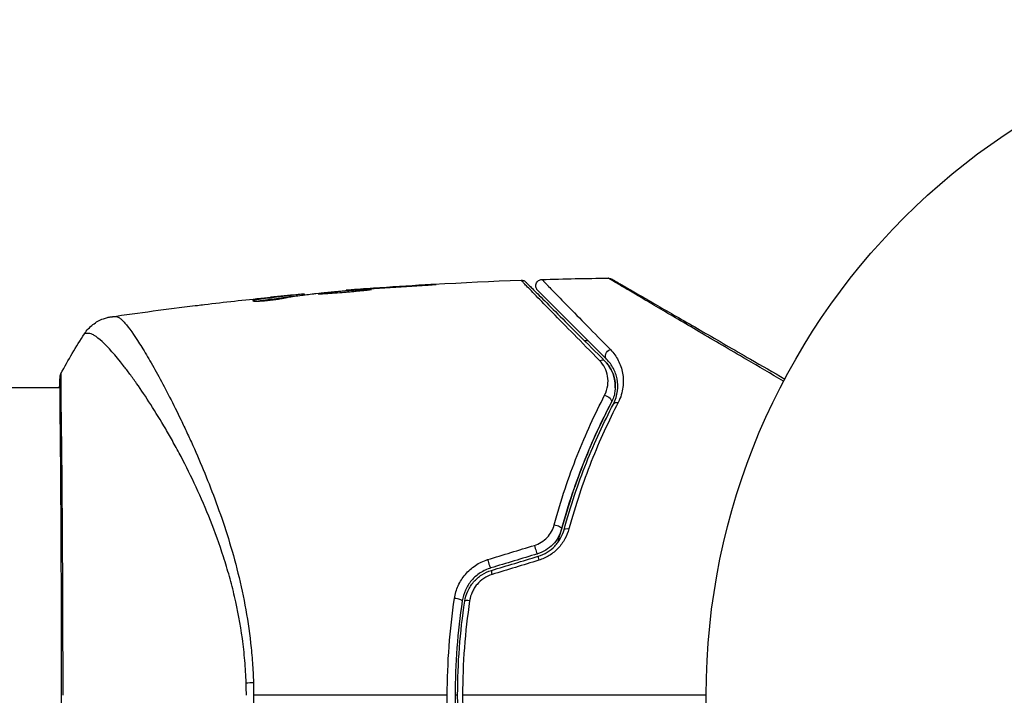
# Model space of a CAD drawing. Units: millimetres. Extents: x -2897 to 3049, y -3607 to 2316.
# Drawn here: x 1423 to 1501, y 0 to 53 of the extents above; entities that cross this region are included whole.
import ezdxf

# ---------------------------------------------------------------- set-up
doc = ezdxf.new("R2010")
doc.units = ezdxf.units.MM
doc.header["$LTSCALE"] = 20
doc.layers.add('2d', color=230, linetype='Continuous')

msp = doc.modelspace()

# ---------------------------------------------------------------- linework, layer by layer
at = {"layer": '2d'}
for p, q in [((1448.944, 31.741), (1448.944, 31.772)), ((1450.054, 31.835), (1450.054, 31.857)), ((1451.08, 31.91), (1451.08, 31.932)), ((1455.136, 32.171), (1455.136, 32.194)), ((1441.762, 30.925), (1441.762, 30.998)), ((1444.068, 31.328), (1444.068, 31.332)), ((1444.479, 31.255), (1444.479, 31.355)), ((1444.63, 31.278), (1444.63, 31.375)), ((1445.506, 31.394), (1445.506, 31.464)), ((1445.671, 31.415), (1445.671, 31.47)), ((158.552, 24.15), (1426.486, 24.15)), ((1426.541, 24.15), (1426.541, 24.15)), ((1434.689, 24.15), (1434.689, 24.15))]:
    msp.add_line(p, q, dxfattribs=at)
msp.add_circle((1530.179, 0), 53, dxfattribs=at)
at = {"layer": '2d', "extrusion": (0, 0, -1)}
for centre, major_axis, ratio, start_param, end_param in [((1469.718, 26.714), (0.354, 0.354), 0.77624, 3.141593, 5.23741), ((1468.87, 25.866), (0.354, 0.354), 0.750634, -1.073065, 0), ((1426.985, 24.862), (-0.498, 0.046), 0.994416, -0.289265, -0.000039), ((1469.281, 23.173), (-0.443, 0.232), 0.647067, 1.089453, 3.141593), ((1470.344, 22.616), (-0.443, 0.232), 0.626901, 0, 1.098062), ((1465.348, 13.17), (-0.482, 0.132), 0.37544, 1.275341, 3.141593), ((1466.505, 12.853), (-0.482, 0.132), 0.365048, 0, 1.280833), ((1442.488, 0.906), (2.998, 0.099), 0.044447, 4.227565, 4.433381)]:
    msp.add_ellipse(centre, major_axis=major_axis, ratio=ratio, start_param=start_param, end_param=end_param, dxfattribs=at)
at = {"layer": '2d'}
for centre, major_axis, ratio, start_param, end_param in [((1463.793, 11.574), (-0.144, 0.479), 0.084811, 1.143201, 3.141593), ((1464.139, 10.425), (-0.144, 0.479), 0.095637, 0, 1.180471), ((1460.133, 10.471), (-0.144, 0.479), 0.107057, 1.173425, 3.141593), ((1460.479, 9.322), (-0.144, 0.479), 0.117624, 0, 1.210531), ((1457.543, 7.483), (-0.494, 0.075), 0.219733, 3.141593, 4.968788), ((1458.729, 7.303), (-0.494, 0.075), 0.213783, -1.318873, 0)]:
    msp.add_ellipse(centre, major_axis=major_axis, ratio=ratio, start_param=start_param, end_param=end_param, dxfattribs=at)
for points in [[(1448.99, 31.776), (1453.536, 32.144), (1458.092, 32.408), (1462.651, 32.567)], [(1464.298, 32.62), (1466.03, 32.671), (1467.764, 32.707), (1469.497, 32.727)], [(1446.561, 31.523), (1447.699, 31.633), (1448.836, 31.734), (1449.975, 31.828)], [(1449.975, 31.828), (1450.111, 31.839), (1450.268, 31.852), (1450.412, 31.862)], [(1451.08, 31.932), (1450.716, 31.905), (1450.374, 31.88), (1450.054, 31.857)], [(1450.412, 31.862), (1450.508, 31.869), (1450.601, 31.876), (1450.694, 31.883)], [(1450.694, 31.883), (1451.827, 31.964), (1452.96, 32.038), (1454.094, 32.106)], [(1455.136, 32.194), (1453.784, 32.116), (1452.431, 32.029), (1451.08, 31.932)], [(1437.817, 30.657), (1439.384, 30.844), (1440.952, 31.017), (1442.522, 31.177)], [(1441.79, 31.003), (1441.79, 31.003), (1441.79, 31.003), (1441.79, 31.003)], [(1444.068, 31.332), (1443.712, 31.298), (1443.357, 31.262), (1443.004, 31.226)], [(1444.479, 31.255), (1444.498, 31.257), (1444.516, 31.259), (1444.532, 31.261)], [(1444.63, 31.289), (1444.705, 31.297), (1444.78, 31.304), (1444.856, 31.311)], [(1445.671, 31.47), (1445.671, 31.474), (1445.616, 31.472), (1445.506, 31.464)], [(1445.678, 31.416), (1445.673, 31.417), (1445.671, 31.418), (1445.671, 31.419)], [(1446.4, 31.506), (1446.436, 31.51), (1446.493, 31.516), (1446.561, 31.523)], [(1430.499, 29.694), (1432.689, 30.01), (1434.882, 30.301), (1437.078, 30.569)], [(1426.559, 25.234), (1427.13, 26.31), (1427.744, 27.351), (1428.407, 28.365)], [(1428.408, 28.365), (1428.407, 28.365), (1428.407, 28.365), (1428.407, 28.365)], [(1467.608, 27.835), (1467.699, 27.838), (1467.79, 27.842), (1467.88, 27.845)], [(1477.431, 28.051), (1477.431, 28.051), (1477.431, 28.051), (1477.431, 28.051)], [(1426.454, 24.15), (1426.462, 24.503), (1426.473, 24.758), (1426.487, 24.907)], [(1460.03, 10.642), (1461.251, 11.015), (1462.473, 11.388), (1463.696, 11.762)], [(1463.937, 11.095), (1462.716, 10.727), (1461.496, 10.359), (1460.277, 9.992)], [(1460.335, 9.801), (1461.554, 10.168), (1462.774, 10.536), (1463.995, 10.904)], [(1464.042, 10.595), (1462.819, 10.221), (1461.596, 9.848), (1460.376, 9.475)], [(1458.621, 7.424), (1458.255, 4.98), (1458.068, 2.506), (1458.068, 0)], [(1441.103, 0), (1441.103, 0.163), (1441.1, 0.49), (1441.092, 0.815), (1441.087, 0.978)], [(1441.658, 1.007), (1441.668, 0.672), (1441.673, 0.336), (1441.673, 0)], [(1456.866, 0), (1451.769, 0), (1446.703, 0), (1441.673, 0)], [(1457.679, 0), (1457.612, 0), (1457.546, 0), (1457.479, 0)], [(1477.179, 0), (1470.768, 0), (1464.395, 0), (1458.068, 0)]]:
    msp.add_open_spline(points, degree=3, dxfattribs=at)
for points, knots in [([(1462.651, 32.567), (1462.705, 32.569), (1462.76, 32.562), (1462.846, 32.536), (1462.88, 32.522), (1462.932, 32.493), (1462.951, 32.48), (1462.988, 32.452), (1463.005, 32.437), (1463.022, 32.421)], [0.00000183, 0.00000183, 0.00000183, 0.00000183, 0.01617297, 0.01617297, 0.02716319, 0.02716319, 0.03397065, 0.03397065, 0.04090987, 0.04090987, 0.04090987, 0.04090987]), ([(1468.805, 26.268), (1468.089, 26.997), (1467.422, 27.676), (1466.197, 28.925), (1465.638, 29.495), (1464.641, 30.514), (1464.203, 30.962), (1463.658, 31.521), (1463.497, 31.687), (1463.221, 31.972), (1463.105, 32.091), (1462.922, 32.282), (1462.854, 32.353), (1462.79, 32.421), (1462.775, 32.438), (1462.759, 32.457), (1462.754, 32.462), (1462.722, 32.494), (1462.702, 32.515), (1462.675, 32.543), (1462.666, 32.552), (1462.654, 32.564), (1462.651, 32.567), (1462.651, 32.567)], [0, 0, 0, 0, 0.00458375, 0.00458375, 0.0091675, 0.0091675, 0.01375124, 0.01375124, 0.01604312, 0.01604312, 0.01833499, 0.01833499, 0.02062686, 0.02062686, 0.0217728, 0.0217728, 0.02291874, 0.02291874, 0.02750249, 0.02750249, 0.03208623, 0.03208623, 0.03605725, 0.03605725, 0.03605725, 0.03605725]), ([(1463.959, 31.767), (1463.939, 31.787), (1463.92, 31.809), (1463.888, 31.855), (1463.874, 31.879), (1463.839, 31.951), (1463.823, 32.003), (1463.81, 32.107), (1463.811, 32.162), (1463.831, 32.265), (1463.849, 32.316), (1463.9, 32.408), (1463.934, 32.451), (1464.011, 32.523), (1464.056, 32.553), (1464.164, 32.602), (1464.231, 32.618), (1464.298, 32.62)], [0, 0, 0, 0, 0.0085509, 0.0085509, 0.0168583, 0.0168583, 0.0326746, 0.0326746, 0.048491, 0.048491, 0.0643073, 0.0643073, 0.0801236, 0.0801236, 0.09594, 0.09594, 0.1158548, 0.1158548, 0.1158548, 0.1158548]), ([(1464.298, 32.62), (1464.298, 32.62), (1464.301, 32.617), (1464.311, 32.607), (1464.319, 32.599), (1464.341, 32.575), (1464.357, 32.559), (1464.384, 32.531), (1464.39, 32.525), (1464.402, 32.513), (1464.406, 32.509), (1464.435, 32.476), (1464.478, 32.43), (1464.579, 32.324), (1464.618, 32.283), (1464.709, 32.189), (1464.76, 32.136), (1464.928, 31.962), (1465.06, 31.825), (1465.514, 31.359), (1465.89, 30.974), (1466.768, 30.075), (1467.272, 29.561), (1468.392, 28.419), (1469.003, 27.796), (1469.658, 27.129)], [0.03575528, 0.03575528, 0.03575528, 0.03575528, 0.03969316, 0.03969316, 0.04410351, 0.04410351, 0.04851386, 0.04851386, 0.04961645, 0.04961645, 0.05071904, 0.05071904, 0.05292421, 0.05292421, 0.0540268, 0.0540268, 0.05512939, 0.05512939, 0.05733456, 0.05733456, 0.06174491, 0.06174491, 0.06615527, 0.06615527, 0.07056562, 0.07056562, 0.07056562, 0.07056562]), ([(1469.497, 32.727), (1469.551, 32.728), (1469.606, 32.719), (1469.674, 32.697), (1469.69, 32.691), (1469.721, 32.677), (1469.736, 32.67), (1469.751, 32.661)], [0.00000349, 0.00000349, 0.00000349, 0.00000349, 0.01618517, 0.01618517, 0.02141197, 0.02141197, 0.02646614, 0.02646614, 0.02646614, 0.02646614]), ([(1483.252, 24.635), (1482.258, 25.218), (1481.289, 25.787), (1479.037, 27.108), (1477.794, 27.837), (1475.475, 29.199), (1474.398, 29.832), (1472.951, 30.684), (1472.496, 30.952), (1471.674, 31.436), (1471.304, 31.654), (1470.66, 32.034), (1470.386, 32.196), (1469.956, 32.452), (1469.799, 32.546), (1469.7, 32.606), (1469.685, 32.615), (1469.665, 32.628), (1469.66, 32.631), (1469.642, 32.642), (1469.631, 32.648), (1469.6, 32.667), (1469.583, 32.677), (1469.541, 32.701), (1469.524, 32.711), (1469.503, 32.724), (1469.497, 32.727), (1469.497, 32.727)], [0.00170486, 0.00170486, 0.00170486, 0.00170486, 0.00598438, 0.00598438, 0.01196876, 0.01196876, 0.01795315, 0.01795315, 0.02094534, 0.02094534, 0.02393753, 0.02393753, 0.02692972, 0.02692972, 0.02992191, 0.02992191, 0.03066996, 0.03066996, 0.03141801, 0.03141801, 0.0329141, 0.0329141, 0.03590629, 0.03590629, 0.04189068, 0.04189068, 0.04697373, 0.04697373, 0.04697373, 0.04697373]), ([(1469.753, 32.66), (1469.753, 32.66), (1469.759, 32.657), (1469.78, 32.644), (1469.797, 32.635), (1469.839, 32.611), (1469.856, 32.601), (1469.887, 32.583), (1469.898, 32.576), (1469.916, 32.566), (1469.921, 32.563), (1469.94, 32.552), (1469.955, 32.544), (1470.013, 32.51), (1470.071, 32.476), (1470.224, 32.388), (1470.317, 32.335), (1470.642, 32.147), (1470.918, 31.988), (1471.566, 31.613), (1471.938, 31.398), (1472.766, 30.921), (1473.223, 30.657), (1474.679, 29.816), (1475.761, 29.192), (1478.088, 27.848), (1479.334, 27.128), (1481.524, 25.864), (1482.424, 25.345), (1483.346, 24.812)], [0.04849628, 0.04849628, 0.04849628, 0.04849628, 0.05354217, 0.05354217, 0.0594913, 0.0594913, 0.06246586, 0.06246586, 0.06395314, 0.06395314, 0.06469679, 0.06469679, 0.06544043, 0.06544043, 0.06692771, 0.06692771, 0.06841499, 0.06841499, 0.07138956, 0.07138956, 0.07436412, 0.07436412, 0.07733869, 0.07733869, 0.08328782, 0.08328782, 0.08923695, 0.08923695, 0.09319254, 0.09319254, 0.09319254, 0.09319254]), ([(1450.933, 31.843), (1450.933, 31.846), (1450.92, 31.847), (1450.866, 31.848), (1450.825, 31.848), (1450.668, 31.842), (1450.511, 31.834), (1450.22, 31.816), (1450.112, 31.809), (1449.883, 31.794), (1449.763, 31.785), (1449.508, 31.766), (1449.375, 31.756), (1449.107, 31.735), (1448.97, 31.725), (1448.694, 31.702), (1448.557, 31.69), (1448.289, 31.667), (1448.156, 31.655), (1447.902, 31.632), (1447.781, 31.621), (1447.553, 31.599), (1447.445, 31.588), (1447.251, 31.568), (1447.164, 31.558), (1447.011, 31.54), (1446.945, 31.532), (1446.787, 31.511), (1446.731, 31.5), (1446.731, 31.495)], [0.006580502, 0.006580502, 0.006580502, 0.006580502, 0.006991683, 0.006991683, 0.007402865, 0.007402865, 0.008225229, 0.008225229, 0.008636411, 0.008636411, 0.009047592, 0.009047592, 0.009458774, 0.009458774, 0.009869956, 0.009869956, 0.010281138, 0.010281138, 0.010692319, 0.010692319, 0.011103501, 0.011103501, 0.011514683, 0.011514683, 0.011925865, 0.011925865, 0.012337047, 0.012337047, 0.01315941, 0.01315941, 0.01315941, 0.01315941]), ([(1446.731, 31.495), (1446.731, 31.492), (1446.745, 31.491), (1446.799, 31.491), (1446.839, 31.492), (1446.945, 31.497), (1447.01, 31.5), (1447.163, 31.508), (1447.252, 31.513), (1447.543, 31.529), (1447.778, 31.544), (1448.284, 31.58), (1448.56, 31.601), (1448.97, 31.637), (1449.109, 31.65), (1449.378, 31.675), (1449.509, 31.687), (1449.763, 31.712), (1449.885, 31.724), (1450.113, 31.746), (1450.219, 31.757), (1450.415, 31.775), (1450.502, 31.784), (1450.654, 31.8), (1450.72, 31.808), (1450.826, 31.821), (1450.866, 31.827), (1450.919, 31.836), (1450.933, 31.84), (1450.933, 31.843)], [0, 0, 0, 0, 0.000411281, 0.000411281, 0.000822563, 0.000822563, 0.001233844, 0.001233844, 0.001645125, 0.001645125, 0.002467688, 0.002467688, 0.003290251, 0.003290251, 0.003701532, 0.003701532, 0.004112814, 0.004112814, 0.004524095, 0.004524095, 0.004935376, 0.004935376, 0.005346658, 0.005346658, 0.005757939, 0.005757939, 0.00616922, 0.00616922, 0.006580502, 0.006580502, 0.006580502, 0.006580502]), ([(1450.054, 31.857), (1449.882, 31.844), (1449.728, 31.832), (1449.454, 31.811), (1449.334, 31.802), (1449.143, 31.788), (1449.069, 31.782), (1448.969, 31.774), (1448.944, 31.772), (1448.944, 31.772)], [0, 0, 0, 0, 0.000629883, 0.000629883, 0.001259766, 0.001259766, 0.001889648, 0.001889648, 0.002519531, 0.002519531, 0.002519531, 0.002519531]), ([(1454.094, 32.106), (1454.262, 32.116), (1454.439, 32.127), (1454.708, 32.144), (1454.797, 32.149), (1454.972, 32.161), (1455.058, 32.166), (1455.305, 32.182), (1455.457, 32.193), (1455.708, 32.21), (1455.809, 32.218), (1455.911, 32.226), (1455.937, 32.228), (1455.972, 32.232), (1455.981, 32.233), (1455.981, 32.234), (1455.972, 32.235), (1455.937, 32.234), (1455.911, 32.233), (1455.739, 32.226), (1455.47, 32.213), (1455.136, 32.194)], [0, 0, 0, 0, 0.000535151, 0.000535151, 0.000802726, 0.000802726, 0.001070302, 0.001070302, 0.001605452, 0.001605452, 0.002140603, 0.002140603, 0.002408178, 0.002408178, 0.002675754, 0.002675754, 0.002943329, 0.002943329, 0.003210905, 0.003210905, 0.004281206, 0.004281206, 0.004281206, 0.004281206]), ([(1463.022, 32.421), (1463.022, 32.421), (1463.025, 32.418), (1463.036, 32.406), (1463.045, 32.397), (1463.073, 32.37), (1463.093, 32.35), (1463.125, 32.318), (1463.13, 32.312), (1463.146, 32.296), (1463.161, 32.282), (1463.224, 32.218), (1463.293, 32.15), (1463.477, 31.965), (1463.594, 31.849), (1463.873, 31.57), (1464.035, 31.407), (1464.586, 30.856), (1465.028, 30.414), (1466.034, 29.409), (1466.597, 28.845), (1467.832, 27.611), (1468.502, 26.94), (1469.223, 26.219)], [0.03687716, 0.03687716, 0.03687716, 0.03687716, 0.04076651, 0.04076651, 0.04529612, 0.04529612, 0.04982573, 0.04982573, 0.05095814, 0.05095814, 0.05209054, 0.05209054, 0.05435535, 0.05435535, 0.05662015, 0.05662015, 0.05888496, 0.05888496, 0.06341457, 0.06341457, 0.06794418, 0.06794418, 0.0724738, 0.0724738, 0.0724738, 0.0724738]), ([(1469.365, 26.361), (1468.706, 27.02), (1468.092, 27.634), (1467.246, 28.48), (1466.977, 28.748), (1466.471, 29.254), (1466.234, 29.492), (1465.568, 30.157), (1465.188, 30.537), (1464.73, 30.996), (1464.595, 31.13), (1464.425, 31.301), (1464.373, 31.352), (1464.282, 31.443), (1464.242, 31.483), (1464.141, 31.585), (1464.097, 31.629), (1464.068, 31.658), (1464.064, 31.662), (1464.052, 31.674), (1464.046, 31.68), (1464.018, 31.707), (1464.003, 31.723), (1463.98, 31.746), (1463.972, 31.753), (1463.962, 31.764), (1463.959, 31.767), (1463.959, 31.767)], [0, 0, 0, 0, 0.00442564, 0.00442564, 0.00663846, 0.00663846, 0.00885128, 0.00885128, 0.01327693, 0.01327693, 0.01548975, 0.01548975, 0.01659616, 0.01659616, 0.01770257, 0.01770257, 0.01991539, 0.01991539, 0.0210218, 0.0210218, 0.02212821, 0.02212821, 0.02655385, 0.02655385, 0.03097949, 0.03097949, 0.03492314, 0.03492314, 0.03492314, 0.03492314]), ([(1441.607, 30.951), (1441.607, 30.942), (1441.632, 30.935), (1441.731, 30.925), (1441.805, 30.923), (1441.991, 30.924), (1442.105, 30.928), (1442.358, 30.942), (1442.5, 30.952), (1442.791, 30.978), (1442.944, 30.995), (1443.243, 31.031), (1443.391, 31.051), (1443.663, 31.092), (1443.791, 31.113), (1444.009, 31.153), (1444.102, 31.172), (1444.174, 31.188)], [0.000653992, 0.000653992, 0.000653992, 0.000653992, 0.001105677, 0.001105677, 0.001557361, 0.001557361, 0.002009045, 0.002009045, 0.002460729, 0.002460729, 0.002912414, 0.002912414, 0.003364098, 0.003364098, 0.003815782, 0.003815782, 0.004267466, 0.004267466, 0.004267466, 0.004267466]), ([(1441.762, 30.998), (1441.711, 30.989), (1441.672, 30.981), (1441.62, 30.965), (1441.607, 30.958), (1441.607, 30.951)], [0, 0, 0, 0, 0.0003269962, 0.0003269962, 0.0006539924, 0.0006539924, 0.0006539924, 0.0006539924]), ([(1444.479, 31.355), (1444.026, 31.303), (1443.573, 31.248), (1442.893, 31.158), (1442.667, 31.126), (1442.214, 31.065), (1441.988, 31.039), (1441.762, 30.998)], [0, 0, 0, 0, 0.002943213, 0.002943213, 0.004414819, 0.004414819, 0.005886426, 0.005886426, 0.005886426, 0.005886426]), ([(1441.918, 30.924), (1442.092, 30.951), (1442.266, 30.972), (1442.667, 31.026), (1442.893, 31.057), (1443.573, 31.148), (1444.026, 31.203), (1444.479, 31.255)], [0.000338811, 0.000338811, 0.000338811, 0.000338811, 0.001471609, 0.001471609, 0.002943218, 0.002943218, 0.005886436, 0.005886436, 0.005886436, 0.005886436]), ([(1442.522, 31.177), (1442.859, 31.212), (1443.178, 31.243), (1443.78, 31.302), (1444.047, 31.327), (1444.279, 31.348)], [0, 0, 0, 0, 0.00101414, 0.00101414, 0.002028279, 0.002028279, 0.002028279, 0.002028279]), ([(1445.506, 31.464), (1445.468, 31.462), (1445.404, 31.457), (1445.227, 31.441), (1445.117, 31.432), (1444.73, 31.396), (1444.406, 31.366), (1444.068, 31.332)], [0, 0, 0, 0, 0.000502189, 0.000502189, 0.001004378, 0.001004378, 0.002008757, 0.002008757, 0.002008757, 0.002008757]), ([(1444.174, 31.188), (1444.359, 31.23), (1444.544, 31.266), (1444.915, 31.321), (1445.101, 31.342), (1445.658, 31.414), (1446.029, 31.462), (1446.4, 31.506)], [0, 0, 0, 0, 0.001186164, 0.001186164, 0.002372329, 0.002372329, 0.004744657, 0.004744657, 0.004744657, 0.004744657]), ([(1444.279, 31.348), (1444.371, 31.356), (1444.446, 31.362), (1444.562, 31.372), (1444.6, 31.375), (1444.654, 31.377), (1444.605, 31.37), (1444.479, 31.355)], [0, 0, 0, 0, 0.00040527, 0.00040527, 0.000810539, 0.000810539, 0.001621079, 0.001621079, 0.001621079, 0.001621079]), ([(1437.078, 30.569), (1437.138, 30.576), (1437.201, 30.584), (1437.437, 30.612), (1437.623, 30.634), (1437.817, 30.657)], [0.0043831083, 0.0043831083, 0.0043831083, 0.0043831083, 0.0046081794, 0.0046081794, 0.0051931773, 0.0051931773, 0.0051931773, 0.0051931773]), ([(1428.407, 28.365), (1428.585, 28.636), (1428.809, 28.881), (1429.189, 29.18), (1429.323, 29.269), (1429.599, 29.422), (1429.742, 29.487), (1429.995, 29.58), (1430.107, 29.613), (1430.246, 29.647), (1430.285, 29.656), (1430.361, 29.671), (1430.396, 29.677), (1430.453, 29.687), (1430.475, 29.69), (1430.494, 29.693)], [0, 0, 0, 0, 0.0971851, 0.0971851, 0.1452694, 0.1452694, 0.1923029, 0.1923029, 0.228238, 0.228238, 0.2439373, 0.2439373, 0.2635728, 0.2635728, 0.2847725, 0.2847725, 0.2847725, 0.2847725]), ([(1430.494, 29.693), (1430.505, 29.694), (1430.537, 29.698), (1430.616, 29.705), (1430.646, 29.708), (1430.701, 29.713), (1430.721, 29.715), (1430.766, 29.72), (1430.79, 29.722), (1430.817, 29.725)], [0.005435117, 0.005435117, 0.005435117, 0.005435117, 0.008149875, 0.008149875, 0.009508197, 0.009508197, 0.010187358, 0.010187358, 0.01086652, 0.01086652, 0.01086652, 0.01086652]), ([(1430.494, 29.693), (1430.494, 29.693), (1430.494, 29.693), (1430.494, 29.693), (1430.494, 29.693), (1430.494, 29.693)], [0.005429455217, 0.005429455217, 0.005429455217, 0.005429455217, 0.0054332298, 0.0054332298, 0.005435116917, 0.005435116917, 0.005435116917, 0.005435116917]), ([(1430.817, 29.725), (1430.863, 29.73), (1430.912, 29.722), (1431.023, 29.682), (1431.083, 29.65), (1431.211, 29.56), (1431.279, 29.503), (1431.423, 29.366), (1431.499, 29.286), (1431.9, 28.83), (1432.284, 28.289), (1432.953, 27.231), (1433.192, 26.837), (1433.698, 25.968), (1433.962, 25.499), (1434.783, 23.992), (1435.369, 22.857), (1436.13, 21.274), (1436.284, 20.949), (1436.594, 20.282), (1436.751, 19.94), (1437.219, 18.896), (1437.531, 18.176), (1438.143, 16.682), (1438.445, 15.908), (1439.032, 14.306), (1439.318, 13.477), (1439.862, 11.755), (1440.12, 10.861), (1440.597, 9.001), (1440.812, 8.051), (1441.178, 6.109), (1441.327, 5.116), (1441.496, 3.59), (1441.543, 3.074), (1441.617, 2.043), (1441.643, 1.526), (1441.658, 1.007)], [-0.00000006, -0.00000006, -0.00000006, -0.00000006, 0.00155509, 0.00155509, 0.00311024, 0.00311024, 0.00466539, 0.00466539, 0.00622054, 0.00622054, 0.01244115, 0.01244115, 0.01555145, 0.01555145, 0.01866175, 0.01866175, 0.02488235, 0.02488235, 0.0264375, 0.0264375, 0.02799265, 0.02799265, 0.03110295, 0.03110295, 0.03421326, 0.03421326, 0.03732356, 0.03732356, 0.04043386, 0.04043386, 0.04354416, 0.04354416, 0.04665446, 0.04665446, 0.04820961, 0.04820961, 0.04976476, 0.04976476, 0.04976476, 0.04976476]), ([(1441.087, 0.978), (1441.068, 1.562), (1441.033, 2.143), (1440.933, 3.301), (1440.869, 3.878), (1440.638, 5.578), (1440.431, 6.676), (1440.054, 8.279), (1439.918, 8.806), (1439.628, 9.846), (1439.473, 10.36), (1438.993, 11.859), (1438.648, 12.809), (1437.565, 15.538), (1436.781, 17.199), (1435.777, 19.105), (1435.575, 19.479), (1435.173, 20.204), (1434.974, 20.555), (1434.379, 21.575), (1433.989, 22.211), (1433.227, 23.399), (1432.856, 23.951), (1432.319, 24.714), (1432.143, 24.958), (1431.799, 25.423), (1431.631, 25.644), (1430.819, 26.685), (1430.257, 27.316), (1429.561, 27.958), (1429.355, 28.122), (1429.083, 28.284), (1428.999, 28.324), (1428.848, 28.379), (1428.784, 28.395), (1428.661, 28.392), (1428.616, 28.393), (1428.541, 28.391), (1428.508, 28.387), (1428.437, 28.379), (1428.412, 28.373), (1428.408, 28.365)], [0.00108513, 0.00108513, 0.00108513, 0.00108513, 0.00283845, 0.00283845, 0.00459176, 0.00459176, 0.0080984, 0.0080984, 0.00985172, 0.00985172, 0.01160504, 0.01160504, 0.01511167, 0.01511167, 0.02212494, 0.02212494, 0.02387826, 0.02387826, 0.02563158, 0.02563158, 0.02913822, 0.02913822, 0.03264485, 0.03264485, 0.03439817, 0.03439817, 0.03615149, 0.03615149, 0.04316476, 0.04316476, 0.0466714, 0.0466714, 0.04842471, 0.04842471, 0.05017803, 0.05017803, 0.05193135, 0.05193135, 0.05368467, 0.05368467, 0.05673284, 0.05673284, 0.05673284, 0.05673284]), ([(1469.658, 27.129), (1469.915, 26.868), (1470.117, 26.583), (1470.356, 26.121), (1470.424, 25.961), (1470.538, 25.629), (1470.584, 25.456), (1470.681, 24.926), (1470.696, 24.556), (1470.621, 23.973), (1470.58, 23.773), (1470.457, 23.373), (1470.377, 23.171), (1470.272, 22.969)], [0, 0, 0, 0, 0.001726559, 0.001726559, 0.002589839, 0.002589839, 0.003453118, 0.003453118, 0.005179677, 0.005179677, 0.006042957, 0.006042957, 0.006906237, 0.006906237, 0.006906237, 0.006906237]), ([(1469.209, 23.534), (1469.342, 23.791), (1469.417, 24.046), (1469.487, 24.55), (1469.48, 24.792), (1469.401, 25.255), (1469.327, 25.478), (1469.116, 25.896), (1468.98, 26.09), (1468.805, 26.268)], [0, 0, 0, 0, 0.00112788, 0.00112788, 0.002255761, 0.002255761, 0.003383641, 0.003383641, 0.004511522, 0.004511522, 0.004511522, 0.004511522]), ([(1469.901, 22.848), (1469.993, 23.023), (1470.062, 23.197), (1470.166, 23.541), (1470.201, 23.711), (1470.261, 24.206), (1470.246, 24.517), (1470.159, 24.962), (1470.119, 25.106), (1470.02, 25.384), (1469.961, 25.517), (1469.756, 25.903), (1469.584, 26.142), (1469.365, 26.361)], [0, 0, 0, 0, 0.000810209, 0.000810209, 0.001620418, 0.001620418, 0.003240837, 0.003240837, 0.004051046, 0.004051046, 0.004861255, 0.004861255, 0.006481673, 0.006481673, 0.006481673, 0.006481673]), ([(1470.041, 24.119), (1470.052, 24.364), (1470.03, 24.595), (1469.927, 25.087), (1469.831, 25.342), (1469.576, 25.81), (1469.418, 26.024), (1469.223, 26.219)], [0.001898191, 0.001898191, 0.001898191, 0.001898191, 0.003173655, 0.003173655, 0.004760483, 0.004760483, 0.00634731, 0.00634731, 0.00634731, 0.00634731]), ([(1469.223, 26.219), (1469.436, 26.007), (1469.603, 25.773), (1469.798, 25.395), (1469.853, 25.263), (1469.943, 24.995), (1469.978, 24.858), (1470.051, 24.438), (1470.058, 24.147), (1469.972, 23.543), (1469.881, 23.241), (1469.724, 22.941)], [0, 0, 0, 0, 0.001221021, 0.001221021, 0.001831532, 0.001831532, 0.002442042, 0.002442042, 0.003663063, 0.003663063, 0.004884084, 0.004884084, 0.004884084, 0.004884084]), ([(1426.499, -24.882), (1426.498, -24.854), (1426.497, -24.822), (1426.491, -24.673), (1426.487, -24.518), (1426.483, -23.77), (1426.495, -22.873), (1426.523, -20.304), (1426.54, -18.499), (1426.568, -14.372), (1426.58, -12.01), (1426.6, -7.004), (1426.608, -4.296), (1426.612, 1.11), (1426.608, 3.878), (1426.593, 9.108), (1426.581, 11.637), (1426.557, 16.139), (1426.542, 18.169), (1426.511, 21.467), (1426.494, 22.778), (1426.485, 24.085), (1426.484, 24.418), (1426.493, 24.714), (1426.495, 24.767), (1426.497, 24.83), (1426.498, 24.846), (1426.5, 24.905), (1426.501, 24.937), (1426.502, 24.972), (1426.502, 24.981), (1426.502, 24.981)], [0, 0, 0, 0, 0.079186, 0.079186, 0.316987, 0.316987, 1.03639, 1.03639, 1.866693, 1.866693, 2.678234, 2.678234, 3.490515, 3.490515, 4.303406, 4.303406, 5.115089, 5.115089, 5.927843, 5.927843, 6.739687, 6.739687, 7.136474, 7.136474, 7.240132, 7.240132, 7.279464, 7.279464, 7.397503, 7.397503, 7.469809, 7.469809, 7.469809, 7.469809]), ([(1426.487, 24.907), (1426.491, 24.954), (1426.495, 24.99), (1426.5, 25.035), (1426.502, 25.048), (1426.506, 25.075), (1426.507, 25.084), (1426.513, 25.11), (1426.515, 25.122), (1426.523, 25.149), (1426.527, 25.161), (1426.539, 25.192), (1426.547, 25.212), (1426.559, 25.234)], [0, 0, 0, 0, 0.1255639, 0.1255639, 0.1881372, 0.1881372, 0.2195206, 0.2195206, 0.2356823, 0.2356823, 0.2443442, 0.2443442, 0.2537028, 0.2537028, 0.2537028, 0.2537028]), ([(1426.559, 25.234), (1426.559, 25.234), (1426.559, 25.235), (1426.562, 25.235), (1426.561, 25.188), (1426.552, 24.999), (1426.545, 24.858), (1426.54, 24.49), (1426.54, 24.262), (1426.543, 23.852), (1426.544, 23.703), (1426.548, 23.386), (1426.55, 23.218), (1426.557, 22.682), (1426.563, 22.284), (1426.575, 21.41), (1426.581, 20.932), (1426.594, 19.896), (1426.6, 19.335), (1426.618, 17.566), (1426.63, 16.263), (1426.642, 14.482), (1426.645, 14.118), (1426.65, 13.374), (1426.652, 12.995), (1426.659, 11.845), (1426.664, 11.061), (1426.672, 9.458), (1426.676, 8.64), (1426.681, 7.385), (1426.683, 6.962), (1426.686, 6.108), (1426.687, 5.675), (1426.694, 3.504), (1426.697, 1.757), (1426.697, 0)], [0.07923749, 0.07923749, 0.07923749, 0.07923749, 0.07938588, 0.07938588, 0.08203774, 0.08203774, 0.08468959, 0.08468959, 0.08734145, 0.08734145, 0.08866737, 0.08866737, 0.0899933, 0.0899933, 0.09264516, 0.09264516, 0.09529701, 0.09529701, 0.09794886, 0.09794886, 0.10325257, 0.10325257, 0.1045785, 0.1045785, 0.10590443, 0.10590443, 0.10855628, 0.10855628, 0.11120814, 0.11120814, 0.11253406, 0.11253406, 0.11385999, 0.11385999, 0.1191637, 0.1191637, 0.1191637, 0.1191637]), ([(1465.255, 13.381), (1465.778, 15.316), (1466.388, 17.12), (1467.724, 20.499), (1468.451, 22.074), (1469.209, 23.534)], [0, 0, 0, 0, 0.00637549, 0.00637549, 0.01275098, 0.01275098, 0.01275098, 0.01275098]), ([(1465.565, 12.024), (1465.615, 12.227), (1465.667, 12.428), (1465.981, 13.614), (1466.269, 14.583), (1466.883, 16.44), (1467.209, 17.333), (1467.889, 19.054), (1468.245, 19.881), (1468.974, 21.466), (1469.35, 22.226), (1469.724, 22.941)], [0.03841577, 0.03841577, 0.03841577, 0.03841577, 0.03907858, 0.03907858, 0.0423315, 0.0423315, 0.04558442, 0.04558442, 0.04883735, 0.04883735, 0.05209027, 0.05209027, 0.05209027, 0.05209027]), ([(1469.724, 22.941), (1468.979, 21.519), (1468.264, 19.984), (1466.948, 16.689), (1466.347, 14.928), (1465.83, 13.038)], [0, 0, 0, 0, 0.00623929, 0.00623929, 0.01247858, 0.01247858, 0.01247858, 0.01247858]), ([(1466.023, 12.985), (1466.532, 14.848), (1467.126, 16.594), (1468.435, 19.876), (1469.15, 21.414), (1469.901, 22.848)], [0, 0, 0, 0, 0.0061147, 0.0061147, 0.01222939, 0.01222939, 0.01222939, 0.01222939]), ([(1470.272, 22.969), (1469.525, 21.53), (1468.814, 19.986), (1467.512, 16.688), (1466.921, 14.934), (1466.414, 13.06)], [0, 0, 0, 0, 0.00615511, 0.00615511, 0.01231023, 0.01231023, 0.01231023, 0.01231023]), ([(1463.696, 11.762), (1463.889, 11.82), (1464.07, 11.903), (1464.409, 12.115), (1464.564, 12.243), (1464.834, 12.529), (1464.95, 12.689), (1465.135, 13.024), (1465.206, 13.201), (1465.255, 13.381)], [0, 0, 0, 0, 0.000596874, 0.000596874, 0.001193747, 0.001193747, 0.001790621, 0.001790621, 0.002387495, 0.002387495, 0.002387495, 0.002387495]), ([(1465.83, 13.038), (1465.77, 12.817), (1465.681, 12.601), (1465.453, 12.197), (1465.311, 12.005), (1464.982, 11.664), (1464.795, 11.513), (1464.386, 11.262), (1464.168, 11.165), (1463.937, 11.095)], [0, 0, 0, 0, 0.000723096, 0.000723096, 0.001446192, 0.001446192, 0.002169288, 0.002169288, 0.002892384, 0.002892384, 0.002892384, 0.002892384]), ([(1463.995, 10.904), (1464.245, 10.979), (1464.484, 11.087), (1464.924, 11.358), (1465.129, 11.525), (1465.391, 11.802), (1465.472, 11.898), (1465.622, 12.102), (1465.69, 12.208), (1465.87, 12.532), (1465.96, 12.756), (1466.023, 12.985)], [0, 0, 0, 0, 0.000786752, 0.000786752, 0.001573503, 0.001573503, 0.001966879, 0.001966879, 0.002360255, 0.002360255, 0.003147007, 0.003147007, 0.003147007, 0.003147007]), ([(1466.414, 13.06), (1466.339, 12.785), (1466.233, 12.519), (1466.021, 12.135), (1465.94, 12.008), (1465.766, 11.768), (1465.671, 11.654), (1465.364, 11.328), (1465.126, 11.131), (1464.613, 10.811), (1464.334, 10.684), (1464.042, 10.595)], [0, 0, 0, 0, 0.000906856, 0.000906856, 0.001360284, 0.001360284, 0.001813712, 0.001813712, 0.002720568, 0.002720568, 0.003627424, 0.003627424, 0.003627424, 0.003627424]), ([(1457.433, 7.607), (1457.485, 7.951), (1457.582, 8.282), (1457.797, 8.76), (1457.88, 8.916), (1458.066, 9.212), (1458.169, 9.353), (1458.396, 9.621), (1458.52, 9.748), (1458.785, 9.985), (1458.925, 10.092), (1459.365, 10.384), (1459.69, 10.538), (1460.03, 10.642)], [0, 0, 0, 0, 0.001056817, 0.001056817, 0.001585225, 0.001585225, 0.002113634, 0.002113634, 0.002642042, 0.002642042, 0.00317045, 0.00317045, 0.004227267, 0.004227267, 0.004227267, 0.004227267]), ([(1460.277, 9.992), (1459.986, 9.904), (1459.706, 9.773), (1459.199, 9.443), (1458.966, 9.239), (1458.673, 8.896), (1458.584, 8.776), (1458.423, 8.524), (1458.351, 8.391), (1458.165, 7.983), (1458.082, 7.701), (1458.037, 7.408)], [0, 0, 0, 0, 0.000919101, 0.000919101, 0.001838201, 0.001838201, 0.002297751, 0.002297751, 0.002757302, 0.002757302, 0.003676402, 0.003676402, 0.003676402, 0.003676402]), ([(1458.235, 7.378), (1458.277, 7.655), (1458.359, 7.928), (1458.534, 8.309), (1458.601, 8.432), (1458.754, 8.669), (1458.839, 8.784), (1459.024, 8.997), (1459.123, 9.097), (1459.336, 9.282), (1459.45, 9.369), (1459.808, 9.6), (1460.063, 9.719), (1460.335, 9.801)], [0, 0, 0, 0, 0.000853481, 0.000853481, 0.001280221, 0.001280221, 0.001706962, 0.001706962, 0.002133702, 0.002133702, 0.002560443, 0.002560443, 0.003413923, 0.003413923, 0.003413923, 0.003413923]), ([(1460.376, 9.475), (1460.147, 9.405), (1459.932, 9.304), (1459.532, 9.04), (1459.353, 8.88), (1459.122, 8.608), (1459.051, 8.511), (1458.924, 8.31), (1458.869, 8.207), (1458.724, 7.885), (1458.656, 7.656), (1458.621, 7.424)], [0, 0, 0, 0, 0.000712691, 0.000712691, 0.001425382, 0.001425382, 0.001781728, 0.001781728, 0.002138073, 0.002138073, 0.002850764, 0.002850764, 0.002850764, 0.002850764]), ([(1456.866, 0), (1456.866, 1.276), (1456.914, 2.566), (1457.105, 5.108), (1457.247, 6.364), (1457.433, 7.607)], [0.007671513, 0.007671513, 0.007671513, 0.007671513, 0.01147923, 0.01147923, 0.015286947, 0.015286947, 0.015286947, 0.015286947]), ([(1458.037, 7.408), (1457.853, 6.194), (1457.713, 4.966), (1457.526, 2.481), (1457.478, 1.219), (1457.48, -1.275), (1457.528, -2.513), (1457.714, -4.973), (1457.853, -6.194), (1458.037, -7.408)], [0, 0, 0, 0, 0.00375982, 0.00375982, 0.00751965, 0.00751965, 0.01127947, 0.01127947, 0.01503929, 0.01503929, 0.01503929, 0.01503929]), ([(1458.235, -7.378), (1458.051, -6.167), (1457.912, -4.943), (1457.772, -3.087), (1457.737, -2.463), (1457.69, -1.215), (1457.679, -0.593), (1457.68, 2.508), (1457.868, 4.958), (1458.235, 7.378)], [0, 0, 0, 0, 0.00374303, 0.00374303, 0.00561455, 0.00561455, 0.00748606, 0.00748606, 0.01497212, 0.01497212, 0.01497212, 0.01497212]), ([(1441.673, 0), (1441.673, -1.064), (1441.622, -2.115), (1441.442, -4.182), (1441.315, -5.201), (1440.984, -7.21), (1440.778, -8.205), (1440.321, -10.117), (1440.069, -11.04), (1439.53, -12.83), (1439.242, -13.697), (1438.644, -15.38), (1438.332, -16.199), (1437.392, -18.541), (1436.752, -19.964), (1435.82, -21.925), (1435.513, -22.548), (1434.911, -23.732), (1434.614, -24.296), (1433.767, -25.864), (1433.251, -26.754), (1432.564, -27.851), (1432.349, -28.177), (1431.949, -28.742), (1431.764, -28.983), (1431.431, -29.365), (1431.283, -29.508), (1431.088, -29.646), (1431.027, -29.68), (1430.914, -29.722), (1430.864, -29.73), (1430.817, -29.725)], [0.05076767, 0.05076767, 0.05076767, 0.05076767, 0.05394202, 0.05394202, 0.05711637, 0.05711637, 0.06029071, 0.06029071, 0.06346506, 0.06346506, 0.06663941, 0.06663941, 0.06981375, 0.06981375, 0.07616245, 0.07616245, 0.0793368, 0.0793368, 0.08251114, 0.08251114, 0.08885984, 0.08885984, 0.09203418, 0.09203418, 0.09520853, 0.09520853, 0.09838288, 0.09838288, 0.09997005, 0.09997005, 0.10155723, 0.10155723, 0.10155723, 0.10155723]), ([(1457.433, -7.607), (1457.246, -6.356), (1457.104, -5.096), (1456.914, -2.561), (1456.866, -1.285), (1456.866, 0)], [0, 0, 0, 0, 0.003835757, 0.003835757, 0.007671513, 0.007671513, 0.007671513, 0.007671513]), ([(1458.068, 0), (1458.068, -0.622), (1458.08, -1.246), (1458.126, -2.497), (1458.162, -3.122), (1458.301, -4.983), (1458.439, -6.21), (1458.621, -7.424)], [0.007483846, 0.007483846, 0.007483846, 0.007483846, 0.009340944, 0.009340944, 0.011198043, 0.011198043, 0.014912239, 0.014912239, 0.014912239, 0.014912239])]:
    msp.add_open_spline(points, degree=3, knots=knots, dxfattribs=at)

doc.saveas('drawing.dxf')
